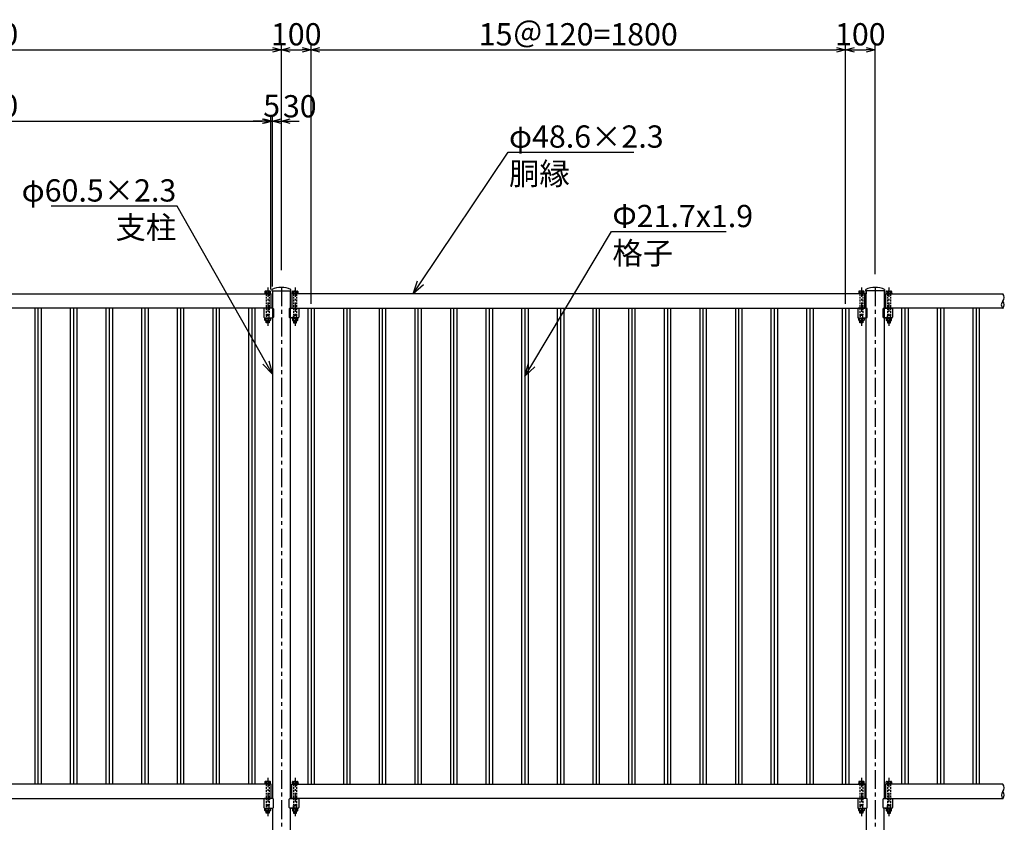
# Model space of a CAD drawing. Units: millimetres. Extents: x 0 to 12600, y 0 to 8910.
# Drawn here: x 2883 to 6200, y 2134 to 4837 of the extents above; entities that cross this region are included whole.
import ezdxf
from ezdxf import colors
from ezdxf.entities.mleader import LeaderData, LeaderLine
from ezdxf.math import Vec2, Vec3

# ---------------------------------------------------------------- set-up
doc = ezdxf.new("R2010")
doc.units = ezdxf.units.MM
for name, pattern in [('CENTER', [50.8, 31.75, -6.35, 6.35, -6.35]), ('CENTERX2', [101.6, 63.5, -12.7, 12.7, -12.7]), ('HIDDEN', [9.525, 6.35, -3.175])]:
    doc.linetypes.add(name, pattern=pattern)
for name, color, linetype in [('LEVEL001', 7, 'Continuous'), ('LEVEL003', 7, 'Continuous'), ('寸法', 253, 'Continuous'), ('寸法 @ 30', 253, 'Continuous')]:
    doc.layers.add(name, color=color, linetype=linetype)
doc.styles.add('異尺度', font='extslim2.shx', dxfattribs={"width": 0.8, "bigfont": 'extfont2.shx'})
doc.dimstyles.new('異尺度', dxfattribs={"dimtxt": 2.5, "dimasz": 1, "dimexe": 0.5, "dimexo": 0.5, "dimgap": 0.5, "dimtad": 1, "dimdec": 0, "dimdsep": 46, "dimtxsty": '異尺度', "dimblk1": 'OPEN30', "dimblk2": 'OPEN30', "dimsah": 1, "dimcen": 1, "dimdle": 75, "dimclrd": 256, "dimclre": 256, "dimclrt": 256, "dimaunit": 1, "dimadec": 0, "dimazin": 0, "dimtfac": 0.625, "dimtdec": 0, "dimtmove": 0, "dimatfit": 3, "dimldrblk": 'OPEN30', "dimfxl": 1, "dimtolj": 1, "dimtzin": 0, "dimarcsym": 0})

# ---------------------------------------------------------------- blocks, each defined once
blk = doc.blocks.new('_Open30')
at = {"color": 0, "lineweight": -2}
for p, q in [((-1, 0.268), (0, 0)), ((0, 0), (-1, -0.268)), ((0, 0), (-1, 0))]:
    blk.add_line(p, q, dxfattribs=at)
blk = doc.blocks.new('*D70')
at = {"layer": 'Defpoints', "color": 0, "linetype": 'Continuous'}
for p in [(3764.6, 4735.8), (1764.6, 4495.5), (3764.6, 4495.5)]:
    blk.add_point(p, dxfattribs=at)
at = {"layer": '寸法', "linetype": 'Continuous', "lineweight": -2}
for p, q in [((1764.6, 4510.5), (1764.6, 4750.8)), ((3764.6, 4510.5), (3764.6, 4750.8)), ((1794.6, 4735.8), (3734.6, 4735.8))]:
    blk.add_line(p, q, dxfattribs=at)
at = {"layer": '寸法', "linetype": 'Continuous', "lineweight": -2, "xscale": 30, "yscale": 30, "zscale": 30, "rotation": 180}
blk.add_blockref('_Open30', (1764.6, 4735.8), dxfattribs=at)
at = {"layer": '寸法', "linetype": 'Continuous', "lineweight": -2, "xscale": 30, "yscale": 30, "zscale": 30}
blk.add_blockref('_Open30', (3764.6, 4735.8), dxfattribs=at)
at = {"layer": '寸法', "linetype": 'Continuous', "insert": (2764.6, 4788.3), "char_height": 75, "attachment_point": 5, "style": '異尺度'}
blk.add_mtext('\\A1;2000', dxfattribs=at)
blk = doc.blocks.new('*D71')
at = {"layer": 'Defpoints', "color": 0, "linetype": 'Continuous'}
for p in [(3864.6, 4735.8), (3764.6, 4495.5), (3864.6, 3865.4)]:
    blk.add_point(p, dxfattribs=at)
at = {"layer": '寸法', "linetype": 'Continuous', "lineweight": -2}
for p, q in [((3764.6, 4510.5), (3764.6, 4750.8)), ((3864.6, 3880.4), (3864.6, 4750.8)), ((3794.6, 4735.8), (3834.6, 4735.8))]:
    blk.add_line(p, q, dxfattribs=at)
at = {"layer": '寸法', "linetype": 'Continuous', "lineweight": -2, "xscale": 30, "yscale": 30, "zscale": 30, "rotation": 180}
blk.add_blockref('_Open30', (3764.6, 4735.8), dxfattribs=at)
at = {"layer": '寸法', "linetype": 'Continuous', "lineweight": -2, "xscale": 30, "yscale": 30, "zscale": 30}
blk.add_blockref('_Open30', (3864.6, 4735.8), dxfattribs=at)
at = {"layer": '寸法', "linetype": 'Continuous', "insert": (3814.6, 4788.3), "char_height": 75, "attachment_point": 5, "style": '異尺度'}
blk.add_mtext('\\A1;100', dxfattribs=at)
blk = doc.blocks.new('*D72')
at = {"layer": 'Defpoints', "color": 0, "linetype": 'Continuous'}
for p in [(5664.6, 4735.8), (3864.6, 3865.4), (5664.6, 3865.4)]:
    blk.add_point(p, dxfattribs=at)
at = {"layer": '寸法', "linetype": 'Continuous', "lineweight": -2}
for p, q in [((3864.6, 3880.4), (3864.6, 4750.8)), ((5664.6, 3880.4), (5664.6, 4750.8)), ((3894.6, 4735.8), (5634.6, 4735.8))]:
    blk.add_line(p, q, dxfattribs=at)
at = {"layer": '寸法', "linetype": 'Continuous', "lineweight": -2, "xscale": 30, "yscale": 30, "zscale": 30, "rotation": 180}
blk.add_blockref('_Open30', (3864.6, 4735.8), dxfattribs=at)
at = {"layer": '寸法', "linetype": 'Continuous', "lineweight": -2, "xscale": 30, "yscale": 30, "zscale": 30}
blk.add_blockref('_Open30', (5664.6, 4735.8), dxfattribs=at)
at = {"layer": '寸法', "linetype": 'Continuous', "insert": (4764.6, 4788.3), "char_height": 75, "attachment_point": 5, "style": '異尺度'}
blk.add_mtext('\\A1;15＠120=1800', dxfattribs=at)
blk = doc.blocks.new('*D73')
at = {"layer": 'Defpoints', "color": 0, "linetype": 'Continuous'}
for p in [(5764.6, 4735.8), (5764.6, 3965), (5664.6, 3865.4)]:
    blk.add_point(p, dxfattribs=at)
at = {"layer": '寸法', "linetype": 'Continuous', "lineweight": -2}
for p, q in [((5664.6, 3880.4), (5664.6, 4750.8)), ((5764.6, 3980), (5764.6, 4750.8)), ((5694.6, 4735.8), (5734.6, 4735.8))]:
    blk.add_line(p, q, dxfattribs=at)
at = {"layer": '寸法', "linetype": 'Continuous', "lineweight": -2, "xscale": 30, "yscale": 30, "zscale": 30, "rotation": 180}
blk.add_blockref('_Open30', (5664.6, 4735.8), dxfattribs=at)
at = {"layer": '寸法', "linetype": 'Continuous', "lineweight": -2, "xscale": 30, "yscale": 30, "zscale": 30}
blk.add_blockref('_Open30', (5764.6, 4735.8), dxfattribs=at)
at = {"layer": '寸法', "linetype": 'Continuous', "insert": (5714.6, 4788.3), "char_height": 75, "attachment_point": 5, "style": '異尺度'}
blk.add_mtext('\\A1;100', dxfattribs=at)
blk = doc.blocks.new('*D61')
at = {"layer": 'Defpoints', "color": 0, "linetype": 'Continuous'}
for p in [(3729.3, 4495.5), (1799.8, 3914), (3729.3, 3914)]:
    blk.add_point(p, dxfattribs=at)
at = {"layer": '寸法', "linetype": 'Continuous', "lineweight": -2}
for p, q in [((1799.8, 3929), (1799.8, 4510.5)), ((3729.3, 3929), (3729.3, 4510.5)), ((1829.8, 4495.5), (3699.3, 4495.5))]:
    blk.add_line(p, q, dxfattribs=at)
at = {"layer": '寸法', "linetype": 'Continuous', "lineweight": -2, "xscale": 30, "yscale": 30, "zscale": 30, "rotation": 180}
blk.add_blockref('_Open30', (1799.8, 4495.5), dxfattribs=at)
at = {"layer": '寸法', "linetype": 'Continuous', "lineweight": -2, "xscale": 30, "yscale": 30, "zscale": 30}
blk.add_blockref('_Open30', (3729.3, 4495.5), dxfattribs=at)
at = {"layer": '寸法', "linetype": 'Continuous', "insert": (2764.6, 4548), "char_height": 75, "attachment_point": 5, "style": '異尺度'}
blk.add_mtext('\\A1;1930', dxfattribs=at)
blk = doc.blocks.new('*D62')
at = {"layer": 'Defpoints', "color": 0, "linetype": 'Continuous'}
for p in [(3734.3, 4495.5), (3729.3, 3914), (3734.3, 3929.7)]:
    blk.add_point(p, dxfattribs=at)
at = {"layer": '寸法', "linetype": 'Continuous', "lineweight": -2}
for p, q in [((3729.3, 3929), (3729.3, 4510.5)), ((3734.3, 3944.7), (3734.3, 4510.5)), ((3699.3, 4495.5), (3669.3, 4495.5)), ((3729.3, 4495.5), (3734.3, 4495.5)), ((3764.3, 4495.5), (3794.3, 4495.5))]:
    blk.add_line(p, q, dxfattribs=at)
at = {"layer": '寸法', "linetype": 'Continuous', "lineweight": -2, "xscale": 30, "yscale": 30, "zscale": 30}
blk.add_blockref('_Open30', (3729.3, 4495.5), dxfattribs=at)
at = {"layer": '寸法', "linetype": 'Continuous', "lineweight": -2, "xscale": 30, "yscale": 30, "zscale": 30, "rotation": 180}
blk.add_blockref('_Open30', (3734.3, 4495.5), dxfattribs=at)
at = {"layer": '寸法', "linetype": 'Continuous', "insert": (3731.8, 4548), "char_height": 75, "attachment_point": 5, "style": '異尺度'}
blk.add_mtext('\\A1;5', dxfattribs=at)
blk = doc.blocks.new('*D63')
at = {"layer": 'Defpoints', "color": 0, "linetype": 'Continuous'}
for p in [(3764.6, 4495.5), (3764.6, 3978.7), (3734.3, 3924)]:
    blk.add_point(p, dxfattribs=at)
at = {"layer": '寸法', "linetype": 'Continuous', "lineweight": -2}
for p, q in [((3734.3, 3939), (3734.3, 4510.5)), ((3764.6, 3993.7), (3764.6, 4510.5)), ((3704.3, 4495.5), (3674.3, 4495.5)), ((3734.3, 4495.5), (3764.6, 4495.5)), ((3794.6, 4495.5), (3824.6, 4495.5))]:
    blk.add_line(p, q, dxfattribs=at)
at = {"layer": '寸法', "linetype": 'Continuous', "lineweight": -2, "xscale": 30, "yscale": 30, "zscale": 30}
blk.add_blockref('_Open30', (3734.3, 4495.5), dxfattribs=at)
at = {"layer": '寸法', "linetype": 'Continuous', "lineweight": -2, "xscale": 30, "yscale": 30, "zscale": 30, "rotation": 180}
blk.add_blockref('_Open30', (3764.6, 4495.5), dxfattribs=at)
at = {"layer": '寸法', "linetype": 'Continuous', "insert": (3826.5, 4545.9), "char_height": 75, "attachment_point": 5, "style": '異尺度'}
blk.add_mtext('\\A1;30', dxfattribs=at)

msp = doc.modelspace()

# ---------------------------------------------------------------- linework, layer by layer
for p, q in [((2933.7, 3865.4), (2933.7, 2262.6)), ((2944.6, 3865.4), (2944.6, 2262.6)), ((2955.4, 3865.4), (2955.4, 2262.6)), ((3053.7, 3865.4), (3053.7, 2262.6)), ((3064.6, 3865.4), (3064.6, 2262.6)), ((3075.4, 3865.4), (3075.4, 2262.6)), ((3173.7, 3865.4), (3173.7, 2262.6)), ((3184.6, 3865.4), (3184.6, 2262.6)), ((3195.4, 3865.4), (3195.4, 2262.6)), ((3293.7, 3865.4), (3293.7, 2262.6)), ((3304.6, 3865.4), (3304.6, 2262.6)), ((3315.4, 3865.4), (3315.4, 2262.6)), ((3413.7, 3865.4), (3413.7, 2262.6)), ((3424.6, 3865.4), (3424.6, 2262.6)), ((3435.4, 3865.4), (3435.4, 2262.6)), ((3533.7, 3865.4), (3533.7, 2262.6)), ((3544.6, 3865.4), (3544.6, 2262.6)), ((3555.4, 3865.4), (3555.4, 2262.6)), ((3653.7, 3865.4), (3653.7, 2262.6)), ((3664.6, 3865.4), (3664.6, 2262.6)), ((3675.4, 3865.4), (3675.4, 2262.6)), ((3853.7, 3865.4), (3853.7, 2262.6)), ((3864.6, 3865.4), (3864.6, 2262.6)), ((3875.4, 3865.4), (3875.4, 2262.6)), ((3973.7, 3865.4), (3973.7, 2262.6)), ((3984.6, 3865.4), (3984.6, 2262.6)), ((3995.4, 3865.4), (3995.4, 2262.6)), ((4093.7, 3865.4), (4093.7, 2262.6)), ((4104.6, 3865.4), (4104.6, 2262.6)), ((4115.4, 3865.4), (4115.4, 2262.6)), ((4213.7, 3865.4), (4213.7, 2262.6)), ((4224.6, 3865.4), (4224.6, 2262.6)), ((4235.4, 3865.4), (4235.4, 2262.6)), ((4333.7, 3865.4), (4333.7, 2262.6)), ((4344.6, 3865.4), (4344.6, 2262.6)), ((4355.4, 3865.4), (4355.4, 2262.6)), ((4453.7, 3865.4), (4453.7, 2262.6)), ((4464.6, 3865.4), (4464.6, 2262.6)), ((4475.4, 3865.4), (4475.4, 2262.6)), ((4573.7, 3865.4), (4573.7, 2262.6)), ((4584.6, 3865.4), (4584.6, 2262.6)), ((4595.4, 3865.4), (4595.4, 2262.6)), ((4693.7, 3865.4), (4693.7, 2262.6)), ((4704.6, 3865.4), (4704.6, 2262.6)), ((4715.4, 3865.4), (4715.4, 2262.6)), ((4813.7, 3865.4), (4813.7, 2262.6)), ((4824.6, 3865.4), (4824.6, 2262.6)), ((4835.4, 3865.4), (4835.4, 2262.6)), ((4933.7, 3865.4), (4933.7, 2262.6)), ((4944.6, 3865.4), (4944.6, 2262.6)), ((4955.4, 3865.4), (4955.4, 2262.6)), ((5053.7, 3865.4), (5053.7, 2262.6)), ((5064.6, 3865.4), (5064.6, 2262.6)), ((5075.4, 3865.4), (5075.4, 2262.6)), ((5173.7, 3865.4), (5173.7, 2262.6)), ((5184.6, 3865.4), (5184.6, 2262.6)), ((5195.4, 3865.4), (5195.4, 2262.6)), ((5293.7, 3865.4), (5293.7, 2262.6)), ((5304.6, 3865.4), (5304.6, 2262.6)), ((5315.4, 3865.4), (5315.4, 2262.6)), ((5413.7, 3865.4), (5413.7, 2262.6)), ((5424.6, 3865.4), (5424.6, 2262.6)), ((5435.4, 3865.4), (5435.4, 2262.6)), ((5533.7, 3865.4), (5533.7, 2262.6)), ((5544.6, 3865.4), (5544.6, 2262.6)), ((5555.4, 3865.4), (5555.4, 2262.6)), ((5653.7, 3865.4), (5653.7, 2262.6)), ((5664.6, 3865.4), (5664.6, 2262.6)), ((5675.4, 3865.4), (5675.4, 2262.6)), ((5853.7, 3865.4), (5853.7, 2262.6)), ((5864.6, 3865.4), (5864.6, 2262.6)), ((5875.4, 3865.4), (5875.4, 2262.6)), ((5973.7, 3865.4), (5973.7, 2262.6)), ((5984.6, 3865.4), (5984.6, 2262.6)), ((5995.4, 3865.4), (5995.4, 2262.6)), ((6093.7, 3865.4), (6093.7, 2262.6)), ((6104.6, 3865.4), (6104.6, 2262.6)), ((6115.4, 3865.4), (6115.4, 2262.6))]:
    msp.add_line(p, q)
at = {"layer": 'LEVEL001', "color": 7, "linetype": 'Continuous'}
for p, q in [((1799.8, 3914), (3729.3, 3914)), ((3709.2, 3922), (3709.2, 3916)), ((3725.6, 3923), (3711.3, 3923)), ((3713.4, 3922), (3713.4, 3916)), ((3723.4, 3922), (3723.4, 3916)), ((3727.7, 3916), (3727.7, 3922)), ((3728.4, 3916), (3728.4, 3914)), ((3729.3, 3914), (3729.3, 3865.4)), ((3734.3, 3924), (3734.3, 2640.7)), ((3734.3, 3924), (3734.3, 3914)), ((3734.3, 3914), (3734.3, 3865.4)), ((3794.8, 2640.7), (3794.8, 3924)), ((3794.8, 3924), (3794.8, 3914)), ((3794.8, 3865.4), (3794.8, 3914)), ((5729.3, 3914), (3799.8, 3914)), ((3799.8, 3914), (3799.8, 3865.4)), ((3800.7, 3916), (3800.7, 3914)), ((3801.5, 3916), (3801.5, 3922)), ((3803.6, 3923), (3817.9, 3923)), ((3805.7, 3922), (3805.7, 3916)), ((3815.7, 3922), (3815.7, 3916)), ((3820, 3922), (3820, 3916)), ((5709.2, 3922), (5709.2, 3916)), ((5725.6, 3923), (5711.3, 3923)), ((5713.4, 3922), (5713.4, 3916)), ((5723.4, 3922), (5723.4, 3916)), ((5727.7, 3916), (5727.7, 3922)), ((5728.4, 3916), (5728.4, 3914)), ((5729.3, 3865.4), (5729.3, 3914)), ((5734.3, 2640.7), (5734.3, 3924)), ((5734.3, 3924), (5734.3, 3914)), ((5734.3, 3865.4), (5734.3, 3914)), ((5794.8, 3924), (5794.8, 2640.7)), ((5794.8, 3924), (5794.8, 3914)), ((5794.8, 3914), (5794.8, 3865.4)), ((5799.8, 3914), (6194.6, 3914)), ((5799.8, 3914), (5799.8, 3865.4)), ((5800.7, 3916), (5800.7, 3914)), ((5801.5, 3916), (5801.5, 3922)), ((5803.6, 3923), (5817.9, 3923)), ((5805.7, 3922), (5805.7, 3916)), ((5815.7, 3922), (5815.7, 3916)), ((5820, 3922), (5820, 3916)), ((3729.3, 3865.4), (1799.8, 3865.4)), ((3705.9, 3863.4), (3705.9, 3835.4)), ((3735.9, 3865.4), (3707.9, 3865.4)), ((3737.9, 3863.4), (3737.9, 3835.4)), ((3791.2, 3863.4), (3791.2, 3835.4)), ((3793.2, 3865.4), (3821.2, 3865.4)), ((3799.8, 3865.4), (5729.3, 3865.4)), ((3823.2, 3863.4), (3823.2, 3835.4)), ((5705.9, 3863.4), (5705.9, 3835.4)), ((5735.9, 3865.4), (5707.9, 3865.4)), ((5737.9, 3835.4), (5737.9, 3863.4)), ((5791.2, 3835.4), (5791.2, 3863.4)), ((5793.2, 3865.4), (5821.2, 3865.4)), ((6194.6, 3865.4), (5799.8, 3865.4)), ((5823.2, 3863.4), (5823.2, 3835.4)), ((3707.9, 3833.4), (3735.9, 3833.4)), ((3709.2, 3825.4), (3709.2, 3831.4)), ((3725.6, 3824.4), (3711.3, 3824.4)), ((3713.4, 3825.4), (3713.4, 3831.4)), ((3723.4, 3817), (3713.4, 3817)), ((3714.4, 3824.4), (3714.4, 3816)), ((3722.4, 3816), (3714.4, 3816)), ((3722.4, 3824.4), (3722.4, 3816)), ((3723.4, 3817), (3722.4, 3816)), ((3723.4, 3825.4), (3723.4, 3831.4)), ((3723.4, 3824.4), (3723.4, 3817)), ((3727.7, 3831.4), (3727.7, 3825.4)), ((3728.4, 3831.4), (3728.4, 3833.4)), ((3821.2, 3833.4), (3793.2, 3833.4)), ((3800.7, 3831.4), (3800.7, 3833.4)), ((3801.5, 3831.4), (3801.5, 3825.4)), ((3803.6, 3824.4), (3817.9, 3824.4)), ((3805.7, 3825.4), (3805.7, 3831.4)), ((3805.7, 3824.4), (3805.7, 3817)), ((3805.7, 3817), (3806.7, 3816)), ((3805.7, 3817), (3815.7, 3817)), ((3806.7, 3824.4), (3806.7, 3816)), ((3806.7, 3816), (3814.7, 3816)), ((3814.7, 3824.4), (3814.7, 3816)), ((3815.7, 3825.4), (3815.7, 3831.4)), ((3820, 3825.4), (3820, 3831.4)), ((5707.9, 3833.4), (5735.9, 3833.4)), ((5709.2, 3825.4), (5709.2, 3831.4)), ((5725.6, 3824.4), (5711.3, 3824.4)), ((5713.4, 3825.4), (5713.4, 3831.4)), ((5723.4, 3817), (5713.4, 3817)), ((5714.4, 3824.4), (5714.4, 3816)), ((5722.4, 3816), (5714.4, 3816)), ((5722.4, 3824.4), (5722.4, 3816)), ((5723.4, 3817), (5722.4, 3816)), ((5723.4, 3825.4), (5723.4, 3831.4)), ((5723.4, 3824.4), (5723.4, 3817)), ((5727.7, 3831.4), (5727.7, 3825.4)), ((5728.4, 3831.4), (5728.4, 3833.4)), ((5821.2, 3833.4), (5793.2, 3833.4)), ((5800.7, 3831.4), (5800.7, 3833.4)), ((5801.5, 3831.4), (5801.5, 3825.4)), ((5803.6, 3824.4), (5817.9, 3824.4)), ((5805.7, 3825.4), (5805.7, 3831.4)), ((5805.7, 3824.4), (5805.7, 3817)), ((5805.7, 3817), (5806.7, 3816)), ((5805.7, 3817), (5815.7, 3817)), ((5806.7, 3824.4), (5806.7, 3816)), ((5806.7, 3816), (5814.7, 3816)), ((5814.7, 3824.4), (5814.7, 3816)), ((5815.7, 3825.4), (5815.7, 3831.4)), ((5820, 3825.4), (5820, 3831.4)), ((3734.3, 2640.7), (3734.3, 2214)), ((3794.8, 2214), (3794.8, 2640.7)), ((5734.3, 2214), (5734.3, 2640.7)), ((5794.8, 2640.7), (5794.8, 2214)), ((3729.3, 2262.6), (1799.8, 2262.6)), ((3709.2, 2270.6), (3709.2, 2264.6)), ((3725.6, 2271.6), (3711.3, 2271.6)), ((3713.4, 2270.6), (3713.4, 2264.6)), ((3723.4, 2270.6), (3723.4, 2264.6)), ((3727.7, 2264.6), (3727.7, 2270.6)), ((3728.4, 2264.6), (3728.4, 2262.6)), ((3729.3, 2262.6), (3729.3, 2214)), ((3799.8, 2262.6), (5729.3, 2262.6)), ((3799.8, 2214), (3799.8, 2262.6)), ((3800.7, 2264.6), (3800.7, 2262.6)), ((3801.5, 2264.6), (3801.5, 2270.6)), ((3803.6, 2271.6), (3817.9, 2271.6)), ((3805.7, 2270.6), (3805.7, 2264.6)), ((3815.7, 2270.6), (3815.7, 2264.6)), ((3820, 2270.6), (3820, 2264.6)), ((5709.2, 2270.6), (5709.2, 2264.6)), ((5725.6, 2271.6), (5711.3, 2271.6)), ((5713.4, 2270.6), (5713.4, 2264.6)), ((5723.4, 2270.6), (5723.4, 2264.6)), ((5727.7, 2264.6), (5727.7, 2270.6)), ((5728.4, 2264.6), (5728.4, 2262.6)), ((5729.3, 2262.6), (5729.3, 2214)), ((6194.6, 2262.6), (5799.8, 2262.6)), ((5799.8, 2262.6), (5799.8, 2214)), ((5800.7, 2264.6), (5800.7, 2262.6)), ((5801.5, 2264.6), (5801.5, 2270.6)), ((5803.6, 2271.6), (5817.9, 2271.6)), ((5805.7, 2270.6), (5805.7, 2264.6)), ((5815.7, 2270.6), (5815.7, 2264.6)), ((5820, 2270.6), (5820, 2264.6)), ((1799.8, 2214), (3729.3, 2214)), ((3705.9, 2212), (3705.9, 2184)), ((3735.9, 2214), (3707.9, 2214)), ((3737.9, 2184), (3737.9, 2212)), ((3791.2, 2184), (3791.2, 2212)), ((3793.2, 2214), (3821.2, 2214)), ((5729.3, 2214), (3799.8, 2214)), ((3823.2, 2212), (3823.2, 2184)), ((5705.9, 2212), (5705.9, 2184)), ((5735.9, 2214), (5707.9, 2214)), ((5737.9, 2184), (5737.9, 2212)), ((5791.2, 2184), (5791.2, 2212)), ((5793.2, 2214), (5821.2, 2214)), ((5799.8, 2214), (6194.6, 2214)), ((5823.2, 2212), (5823.2, 2184)), ((3707.9, 2182), (3735.9, 2182)), ((3709.2, 2174), (3709.2, 2180)), ((3725.6, 2173), (3711.3, 2173)), ((3713.4, 2174), (3713.4, 2180)), ((3723.4, 2165.6), (3713.4, 2165.6)), ((3714.4, 2173), (3714.4, 2164.6)), ((3722.4, 2164.6), (3714.4, 2164.6)), ((3722.4, 2173), (3722.4, 2164.6)), ((3723.4, 2165.6), (3722.4, 2164.6)), ((3723.4, 2174), (3723.4, 2180)), ((3723.4, 2173), (3723.4, 2165.6)), ((3727.7, 2180), (3727.7, 2174)), ((3728.4, 2180), (3728.4, 2182)), ((3734.3, 2182), (3734.3, 1714)), ((3821.2, 2182), (3793.2, 2182)), ((3794.8, 1714), (3794.8, 2182)), ((3800.7, 2180), (3800.7, 2182)), ((3801.5, 2180), (3801.5, 2174)), ((3803.6, 2173), (3817.9, 2173)), ((3805.7, 2174), (3805.7, 2180)), ((3805.7, 2173), (3805.7, 2165.6)), ((3805.7, 2165.6), (3806.7, 2164.6)), ((3805.7, 2165.6), (3815.7, 2165.6)), ((3806.7, 2173), (3806.7, 2164.6)), ((3806.7, 2164.6), (3814.7, 2164.6)), ((3814.7, 2173), (3814.7, 2164.6)), ((3815.7, 2174), (3815.7, 2180)), ((3820, 2174), (3820, 2180)), ((5707.9, 2182), (5735.9, 2182)), ((5709.2, 2174), (5709.2, 2180)), ((5725.6, 2173), (5711.3, 2173)), ((5713.4, 2174), (5713.4, 2180)), ((5723.4, 2165.6), (5713.4, 2165.6)), ((5714.4, 2173), (5714.4, 2164.6)), ((5722.4, 2164.6), (5714.4, 2164.6)), ((5722.4, 2173), (5722.4, 2164.6)), ((5723.4, 2165.6), (5722.4, 2164.6)), ((5723.4, 2174), (5723.4, 2180)), ((5723.4, 2173), (5723.4, 2165.6)), ((5727.7, 2180), (5727.7, 2174)), ((5728.4, 2180), (5728.4, 2182)), ((5734.3, 2182), (5734.3, 1714)), ((5821.2, 2182), (5793.2, 2182)), ((5794.8, 1714), (5794.8, 2182)), ((5800.7, 2180), (5800.7, 2182)), ((5801.5, 2180), (5801.5, 2174)), ((5803.6, 2173), (5817.9, 2173)), ((5805.7, 2174), (5805.7, 2180)), ((5805.7, 2173), (5805.7, 2165.6)), ((5805.7, 2165.6), (5806.7, 2164.6)), ((5805.7, 2165.6), (5815.7, 2165.6)), ((5806.7, 2173), (5806.7, 2164.6)), ((5806.7, 2164.6), (5814.7, 2164.6)), ((5814.7, 2173), (5814.7, 2164.6)), ((5815.7, 2174), (5815.7, 2180)), ((5820, 2174), (5820, 2180))]:
    msp.add_line(p, q, dxfattribs=at)
at = {"layer": 'LEVEL001', "color": 3, "linetype": 'HIDDEN'}
for p, q in [((3713.4, 3914), (3713.4, 3844)), ((3723.4, 3914), (3723.4, 3844)), ((3805.7, 3914), (3805.7, 3844)), ((3815.7, 3914), (3815.7, 3844)), ((5713.4, 3914), (5713.4, 3844)), ((5723.4, 3914), (5723.4, 3844)), ((5805.7, 3914), (5805.7, 3844)), ((5815.7, 3914), (5815.7, 3844)), ((3723.4, 3844), (3713.4, 3844)), ((3714.4, 3843), (3714.4, 3833.4)), ((3722.4, 3843), (3722.4, 3833.4)), ((3723.4, 3833.4), (3723.4, 3844)), ((3805.7, 3844), (3815.7, 3844)), ((3805.7, 3833.4), (3805.7, 3844)), ((3806.7, 3843), (3806.7, 3833.4)), ((3814.7, 3843), (3814.7, 3833.4)), ((5723.4, 3844), (5713.4, 3844)), ((5714.4, 3843), (5714.4, 3833.4)), ((5722.4, 3843), (5722.4, 3833.4)), ((5723.4, 3833.4), (5723.4, 3844)), ((5805.7, 3844), (5815.7, 3844)), ((5805.7, 3833.4), (5805.7, 3844)), ((5806.7, 3843), (5806.7, 3833.4)), ((5814.7, 3843), (5814.7, 3833.4)), ((3713.4, 2262.6), (3713.4, 2192.6)), ((3723.4, 2262.6), (3723.4, 2192.6)), ((3805.7, 2262.6), (3805.7, 2192.6)), ((3815.7, 2262.6), (3815.7, 2192.6)), ((5713.4, 2262.6), (5713.4, 2192.6)), ((5723.4, 2262.6), (5723.4, 2192.6)), ((5805.7, 2262.6), (5805.7, 2192.6)), ((5815.7, 2262.6), (5815.7, 2192.6)), ((3723.4, 2192.6), (3713.4, 2192.6)), ((3714.4, 2191.6), (3714.4, 2182)), ((3722.4, 2191.6), (3722.4, 2182)), ((3723.4, 2182), (3723.4, 2192.6)), ((3805.7, 2192.6), (3815.7, 2192.6)), ((3805.7, 2182), (3805.7, 2192.6)), ((3806.7, 2191.6), (3806.7, 2182)), ((3814.7, 2191.6), (3814.7, 2182)), ((5723.4, 2192.6), (5713.4, 2192.6)), ((5714.4, 2191.6), (5714.4, 2182)), ((5722.4, 2191.6), (5722.4, 2182)), ((5723.4, 2182), (5723.4, 2192.6)), ((5805.7, 2192.6), (5815.7, 2192.6)), ((5805.7, 2182), (5805.7, 2192.6)), ((5806.7, 2191.6), (5806.7, 2182)), ((5814.7, 2191.6), (5814.7, 2182))]:
    msp.add_line(p, q, dxfattribs=at)
at = {"layer": 'LEVEL001', "color": 7, "linetype": 'CENTERX2'}
for p, q in [((3764.6, 3936), (3764.6, 1714)), ((5764.6, 3936), (5764.6, 1714))]:
    msp.add_line(p, q, dxfattribs=at)
at = {"layer": 'LEVEL001', "color": 7, "linetype": 'Continuous'}
for points in [[(3728.4, 3916), (3708.4, 3916), (3708.4, 3914)], [(3732.7, 3929), (3732.7, 3924), (3796.4, 3924), (3796.4, 3929)], [(3800.7, 3916), (3820.7, 3916), (3820.7, 3914)], [(5728.4, 3916), (5708.4, 3916), (5708.4, 3914)], [(5796.4, 3929), (5796.4, 3924), (5732.7, 3924), (5732.7, 3929)], [(5800.7, 3916), (5820.7, 3916), (5820.7, 3914)], [(3728.4, 3831.4), (3708.4, 3831.4), (3708.4, 3833.4)], [(3714.4, 3816), (3713.4, 3817), (3713.4, 3824.4)], [(3800.7, 3831.4), (3820.7, 3831.4), (3820.7, 3833.4)], [(3814.7, 3816), (3815.7, 3817), (3815.7, 3824.4)], [(5728.4, 3831.4), (5708.4, 3831.4), (5708.4, 3833.4)], [(5714.4, 3816), (5713.4, 3817), (5713.4, 3824.4)], [(5800.7, 3831.4), (5820.7, 3831.4), (5820.7, 3833.4)], [(5814.7, 3816), (5815.7, 3817), (5815.7, 3824.4)], [(3728.4, 2264.6), (3708.4, 2264.6), (3708.4, 2262.6)], [(3800.7, 2264.6), (3820.7, 2264.6), (3820.7, 2262.6)], [(5728.4, 2264.6), (5708.4, 2264.6), (5708.4, 2262.6)], [(5800.7, 2264.6), (5820.7, 2264.6), (5820.7, 2262.6)], [(3728.4, 2180), (3708.4, 2180), (3708.4, 2182)], [(3714.4, 2164.6), (3713.4, 2165.6), (3713.4, 2173)], [(3800.7, 2180), (3820.7, 2180), (3820.7, 2182)], [(3814.7, 2164.6), (3815.7, 2165.6), (3815.7, 2173)], [(5728.4, 2180), (5708.4, 2180), (5708.4, 2182)], [(5714.4, 2164.6), (5713.4, 2165.6), (5713.4, 2173)], [(5800.7, 2180), (5820.7, 2180), (5820.7, 2182)], [(5814.7, 2164.6), (5815.7, 2165.6), (5815.7, 2173)]]:
    msp.add_lwpolyline(points, dxfattribs=at)
at = {"layer": 'LEVEL001', "color": 3, "linetype": 'HIDDEN'}
for points in [[(3723.4, 3844), (3722.4, 3843), (3714.4, 3843), (3713.4, 3844), (3713.4, 3833.4)], [(3805.7, 3844), (3806.7, 3843), (3814.7, 3843), (3815.7, 3844), (3815.7, 3833.4)], [(5723.4, 3844), (5722.4, 3843), (5714.4, 3843), (5713.4, 3844), (5713.4, 3833.4)], [(5805.7, 3844), (5806.7, 3843), (5814.7, 3843), (5815.7, 3844), (5815.7, 3833.4)], [(3723.4, 2192.6), (3722.4, 2191.6), (3714.4, 2191.6), (3713.4, 2192.6), (3713.4, 2182)], [(3805.7, 2192.6), (3806.7, 2191.6), (3814.7, 2191.6), (3815.7, 2192.6), (3815.7, 2182)], [(5723.4, 2192.6), (5722.4, 2191.6), (5714.4, 2191.6), (5713.4, 2192.6), (5713.4, 2182)], [(5805.7, 2192.6), (5806.7, 2191.6), (5814.7, 2191.6), (5815.7, 2192.6), (5815.7, 2182)]]:
    msp.add_lwpolyline(points, dxfattribs=at)
at = {"layer": 'LEVEL001', "color": 7, "linetype": 'Continuous'}
for centre, radius, start, end in [((3711.3, 3920.2), 2.76, 39.5978, 140.4022), ((3718.4, 3910), 13, 67.3801, 112.6199), ((3725.6, 3920.2), 2.76, 39.5978, 140.4022), ((3764.6, 3860), 76, 65.2091, 114.7909), ((3803.6, 3920.2), 2.76, 39.5978, 140.4022), ((3810.7, 3910), 13, 67.3801, 112.6199), ((3817.9, 3920.2), 2.76, 39.5978, 140.4022), ((5711.3, 3920.2), 2.76, 39.5978, 140.4022), ((5718.4, 3910), 13, 67.3801, 112.6199), ((5725.6, 3920.2), 2.76, 39.5978, 140.4022), ((5764.6, 3860), 76, 65.2091, 114.7909), ((5803.6, 3920.2), 2.76, 39.5978, 140.4022), ((5810.7, 3910), 13, 67.3801, 112.6199), ((5817.9, 3920.2), 2.76, 39.5978, 140.4022), ((6182.3, 3901.8), 17.3, 315.263, 44.737), ((6206.8, 3877.5), 17.3, 135.2641, 224.7359), ((6182.3, 3877.5), 17.3, 315.2641, 44.7359), ((3707.9, 3863.4), 2, 90, 180), ((3735.9, 3863.4), 2, 0, 90), ((3793.2, 3863.4), 2, 90, 180), ((3821.2, 3863.4), 2, 0, 90), ((5707.9, 3863.4), 2, 90, 180), ((5735.9, 3863.4), 2, 0, 90), ((5793.2, 3863.4), 2, 90, 180), ((5821.2, 3863.4), 2, 0, 90), ((3707.9, 3835.4), 2, 180, 270), ((3711.3, 3827.1), 2.76, 219.5978, 320.4022), ((3718.4, 3837.4), 13, 247.3801, 292.6199), ((3725.6, 3827.1), 2.76, 219.5978, 320.4022), ((3735.9, 3835.4), 2, 270, 0), ((3793.2, 3835.4), 2, 180, 270), ((3803.6, 3827.1), 2.76, 219.5978, 320.4022), ((3810.7, 3837.4), 13, 247.3801, 292.6199), ((3817.9, 3827.1), 2.76, 219.5978, 320.4022), ((3821.2, 3835.4), 2, 270, 0), ((5707.9, 3835.4), 2, 180, 270), ((5711.3, 3827.1), 2.76, 219.5978, 320.4022), ((5718.4, 3837.4), 13, 247.3801, 292.6199), ((5725.6, 3827.1), 2.76, 219.5978, 320.4022), ((5735.9, 3835.4), 2, 270, 0), ((5793.2, 3835.4), 2, 180, 270), ((5803.6, 3827.1), 2.76, 219.5978, 320.4022), ((5810.7, 3837.4), 13, 247.3801, 292.6199), ((5817.9, 3827.1), 2.76, 219.5978, 320.4022), ((5821.2, 3835.4), 2, 270, 0), ((3711.3, 2268.8), 2.76, 39.5978, 140.4022), ((3718.4, 2258.6), 13, 67.3801, 112.6199), ((3725.6, 2268.8), 2.76, 39.5978, 140.4022), ((3803.6, 2268.8), 2.76, 39.5978, 140.4022), ((3810.7, 2258.6), 13, 67.3801, 112.6199), ((3817.9, 2268.8), 2.76, 39.5978, 140.4022), ((5711.3, 2268.8), 2.76, 39.5978, 140.4022), ((5718.4, 2258.6), 13, 67.3801, 112.6199), ((5725.6, 2268.8), 2.76, 39.5978, 140.4022), ((5803.6, 2268.8), 2.76, 39.5978, 140.4022), ((5810.7, 2258.6), 13, 67.3801, 112.6199), ((5817.9, 2268.8), 2.76, 39.5978, 140.4022), ((6182.3, 2250.4), 17.3, 315.263, 44.737), ((6206.9, 2226.1), 17.3, 135.2641, 224.7359), ((6182.3, 2226.1), 17.3, 315.2641, 44.7359), ((3707.9, 2212), 2, 90, 180), ((3735.9, 2212), 2, 0, 90), ((3793.2, 2212), 2, 90, 180), ((3821.2, 2212), 2, 0, 90), ((5707.9, 2212), 2, 90, 180), ((5735.9, 2212), 2, 0, 90), ((5793.2, 2212), 2, 90, 180), ((5821.2, 2212), 2, 0, 90), ((3707.9, 2184), 2, 180, 270), ((3711.3, 2175.7), 2.76, 219.5978, 320.4022), ((3718.4, 2186), 13, 247.3801, 292.6199), ((3725.6, 2175.7), 2.76, 219.5978, 320.4022), ((3735.9, 2184), 2, 270, 0), ((3793.2, 2184), 2, 180, 270), ((3803.6, 2175.7), 2.76, 219.5978, 320.4022), ((3810.7, 2186), 13, 247.3801, 292.6199), ((3817.9, 2175.7), 2.76, 219.5978, 320.4022), ((3821.2, 2184), 2, 270, 0), ((5707.9, 2184), 2, 180, 270), ((5711.3, 2175.7), 2.76, 219.5978, 320.4022), ((5718.4, 2186), 13, 247.3801, 292.6199), ((5725.6, 2175.7), 2.76, 219.5978, 320.4022), ((5735.9, 2184), 2, 270, 0), ((5793.2, 2184), 2, 180, 270), ((5803.6, 2175.7), 2.76, 219.5978, 320.4022), ((5810.7, 2186), 13, 247.3801, 292.6199), ((5817.9, 2175.7), 2.76, 219.5978, 320.4022), ((5821.2, 2184), 2, 270, 0)]:
    msp.add_arc(centre, radius, start, end, dxfattribs=at)
at = {"layer": 'LEVEL003', "color": 2, "linetype": 'CENTER'}
for p, q in [((3718.4, 3935.7), (3718.4, 3806.1)), ((3810.7, 3935.7), (3810.7, 3806.1)), ((5718.4, 3935.7), (5718.4, 3806.1)), ((5810.7, 3935.7), (5810.7, 3806.1)), ((3718.4, 2284.3), (3718.4, 2154.7)), ((3810.7, 2284.3), (3810.7, 2154.7)), ((5718.4, 2284.3), (5718.4, 2154.7)), ((5810.7, 2284.3), (5810.7, 2154.7))]:
    msp.add_line(p, q, dxfattribs=at)

# ---------------------------------------------------------------- dimensions: what is measured, and where the dimension line sits
at = {"layer": '寸法 @ 30', "color": 3, "linetype": 'Continuous'}
for base, p1, p2, override, picture, middle in [((3764.6, 4735.8), (1764.6, 4495.5), (3764.6, 4495.5), {"dimscale": 30, "dimtix": 0, "dimtofl": 1, "dimtmove": 0, "dimatfit": 3}, '*D70', (2764.6, 4735.8)), ((3864.6, 4735.8), (3764.6, 4495.5), (3864.6, 3865.4), {"dimscale": 30, "dimtix": 0, "dimtofl": 1, "dimtmove": 0, "dimatfit": 3}, '*D71', (3814.6, 4735.8)), ((5764.6, 4735.8), (5664.6, 3865.4), (5764.6, 3965), {"dimscale": 30, "dimtix": 0, "dimtofl": 1, "dimtmove": 0, "dimatfit": 3}, '*D73', (5714.6, 4735.8)), ((3734.3, 4495.5), (3729.3, 3914), (3734.3, 3929.7), {"dimscale": 30, "dimtix": 0, "dimtofl": 1, "dimtmove": 0, "dimatfit": 3}, '*D62', (3731.8, 4495.5)), ((3764.6, 4495.5), (3734.3, 3924), (3764.6, 3978.7), {"dimscale": 30, "dimtix": 0, "dimtofl": 1, "dimtmove": 2, "dimatfit": 3}, '*D63', (3826.5, 4545.9))]:
    dim = msp.add_linear_dim(base=base, p1=p1, p2=p2, dimstyle='異尺度', override=override, dxfattribs=at)
    dim.commit()
    dim.dimension.update_dxf_attribs({"geometry": picture, "text_midpoint": middle, "dimtype": 160})
dim = msp.add_linear_dim(base=(5664.6, 4735.8), p1=(3864.6, 3865.4), p2=(5664.6, 3865.4), text='15＠120=<>', dimstyle='異尺度', override={"dimscale": 30, "dimtix": 0, "dimtofl": 1, "dimtmove": 0, "dimatfit": 3}, dxfattribs=at)
dim.commit()
dim.dimension.update_dxf_attribs({"geometry": '*D72', "text_midpoint": (4764.6, 4788.3)})
dim = msp.add_linear_dim(base=(3729.3412, 4495.5412), p1=(1799.8411, 3913.9859), p2=(3729.3412, 3913.9859), dimstyle='異尺度', override={"dimscale": 30, "dimtix": 0, "dimtofl": 1, "dimtmove": 0, "dimatfit": 3}, dxfattribs=at)
dim.commit()
dim.dimension.update_dxf_attribs({"geometry": '*D61', "text_midpoint": (2764.5912, 4548.0412)})

# ---------------------------------------------------------------- leaders
at = {"layer": '寸法 @ 30', "linetype": 'Continuous'}
ml = msp.add_multileader_mtext('Standard', dxfattribs=at)
ml.set_content('φ48.6×2.3\\P胴縁', color=256, style='異尺度')
ml.set_leader_properties()
ml.set_arrow_properties(name='OPEN30')
ml.build(insert=Vec2(0, 0))
ml.multileader.update_dxf_attribs({"has_dogleg": 0, "text_left_attachment_type": 6, "text_right_attachment_type": 6, "dogleg_length": 0.36, "arrow_head_size": 45, "scale": 30})
ctx = ml.context
ctx.base_point, ctx.scale, ctx.char_height, ctx.arrow_head_size, ctx.landing_gap_size, ctx.plane_origin = Vec3(4528.5, 4391.4), 30, 75, 45, 2.7, Vec3(4591.2, 3914)
ctx.left_attachment, ctx.right_attachment = 6, 6
notes = []
notes.append((ctx, [(0, (1, 1, 0), (4517.7, 4391.4), (1, 0), 10.8, [(0, [(4208.1, 3914)], 0, [])])]))
ctx.mtext.insert, ctx.mtext.flow_direction = Vec3(4531.2, 4481.4), 5
ml = msp.add_multileader_mtext('Standard', dxfattribs=at)
ml.set_content('φ60.5×2.3\\P支柱', color=256, style='異尺度')
ml.set_leader_properties()
ml.set_arrow_properties(name='OPEN30')
ml.build(insert=Vec2(0, 0))
ml.multileader.update_dxf_attribs({"has_dogleg": 0, "text_left_attachment_type": 6, "text_right_attachment_type": 6, "dogleg_length": 0.36, "arrow_head_size": 45, "scale": 30})
ctx = ml.context
ctx.base_point, ctx.scale, ctx.char_height, ctx.arrow_head_size, ctx.landing_gap_size, ctx.plane_origin = Vec3(2939.8, 4210), 30, 75, 45, 2.7, Vec3(3734.3, 3643.9)
ctx.left_attachment, ctx.right_attachment, ctx.text_align_type = 6, 6, 2
notes.append((ctx, [(0, (1, 1, 0), (3424, 4210), (-1, 0), 10.8, [(0, [(3734.3, 3643.9)], 0, [])])]))
ctx.mtext.insert, ctx.mtext.alignment, ctx.mtext.flow_direction = Vec3(3410.5, 4300), 3, 5
ml = msp.add_multileader_mtext('Standard', dxfattribs=at)
ml.set_content('Φ21.7x1.9\\P格子', color=256, style='異尺度')
ml.set_leader_properties()
ml.set_arrow_properties(name='OPEN30')
ml.build(insert=Vec2(0, 0))
ml.multileader.update_dxf_attribs({"has_dogleg": 0, "text_left_attachment_type": 6, "text_right_attachment_type": 6, "dogleg_length": 0.36, "arrow_head_size": 45, "scale": 30})
ctx = ml.context
ctx.base_point, ctx.scale, ctx.char_height, ctx.arrow_head_size, ctx.landing_gap_size, ctx.plane_origin = Vec3(4876.8, 4123.8), 30, 75, 45, 2.7, Vec3(4144.1, 3673.9)
ctx.left_attachment, ctx.right_attachment = 6, 6
notes.append((ctx, [(0, (1, 1, 0), (4866, 4123.8), (1, 0), 10.8, [(0, [(4584.6, 3636.4)], 0, [])])]))
ctx.mtext.insert, ctx.mtext.flow_direction = Vec3(4879.5, 4213.8), 5
for ctx, leaders in notes:
    for number, flags, end, landing, length, lines in leaders:
        leader = LeaderData()
        leader.index, (leader.has_last_leader_line, leader.has_dogleg_vector, leader.attachment_direction) = number, flags
        leader.last_leader_point, leader.dogleg_vector, leader.dogleg_length = Vec3(end), Vec3(landing), length
        for number, points, colour, breaks in lines:
            line = LeaderLine()
            line.index, line.vertices, line.color, line.breaks = number, Vec3.list(points), colors.encode_raw_color(colour), breaks
            leader.lines.append(line)
        ctx.leaders.append(leader)

doc.saveas('drawing.dxf')
